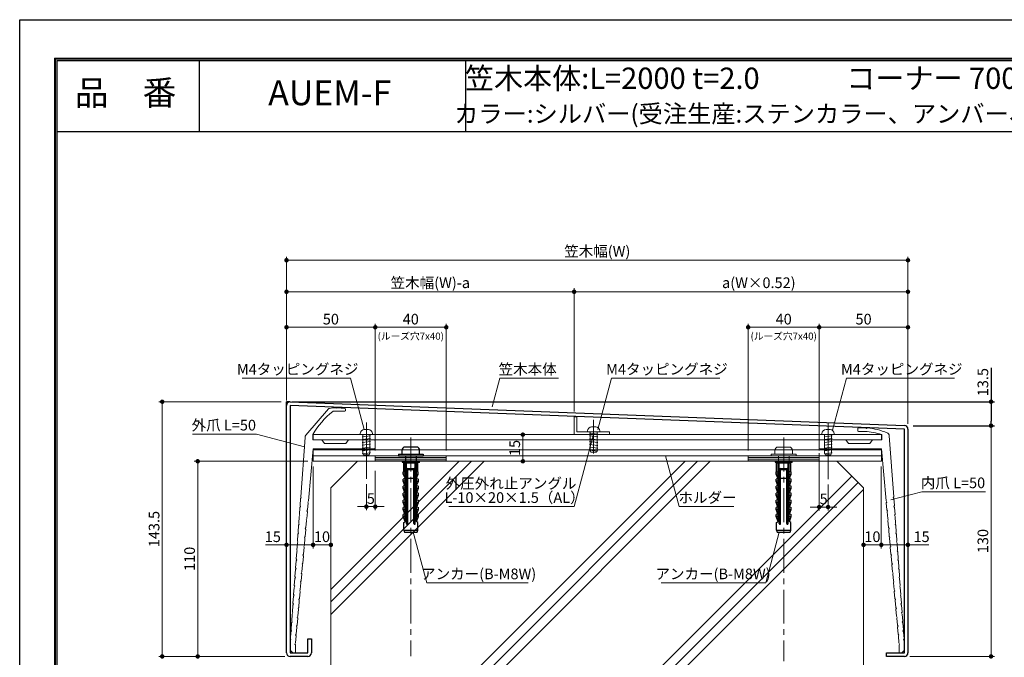
# Model space of a CAD drawing. Units: millimetres. Extents: x 0 to 840, y 0 to 594.
# Drawn here: x 0 to 555, y 235 to 594 of the extents above; entities that cross this region are included whole.
import ezdxf
from ezdxf.enums import TextEntityAlignment as Align

# ---------------------------------------------------------------- set-up
doc = ezdxf.new("R2010")
doc.units = ezdxf.units.MM
doc.linetypes.add('CENTER2', pattern=[28.575, 19.05, -3.175, 3.175, -3.175])
doc.linetypes.add('HIDDEN', pattern=[9.525, 6.35, -3.175])
doc.layers.get('Defpoints').update_dxf_attribs({"color": 251})
for name, color, linetype, lineweight in [('1-1図枠', 3, 'Continuous', 25), ('1-2図名', 255, 'Continuous', 25), ('2-1寸法', 90, 'Continuous', 15), ('4-1アルミ型', 7, 'Continuous', 30), ('4-3アンカー', 2, 'Continuous', 18), ('5-1実寸型', 1, 'Continuous', 18), ('5-1躯体', 9, 'Continuous', 18), ('5-2実寸型2', 2, 'Continuous', 18), ('5-3図補助', 165, 'Continuous', 9), ('5-4図補助2', 6, 'HIDDEN', 9), ('5-5中心線', 6, 'CENTER2', 9)]:
    doc.layers.add(name, color=color, linetype=linetype, lineweight=lineweight)
doc.layers.add('1-4文字', color=90, linetype='Continuous')
doc.styles.add('hakusui2', font='txt', dxfattribs={"height": 6})
doc.styles.add('図面名', font='txt')

# ---------------------------------------------------------------- blocks, each defined once
blk = doc.blocks.new('A$C35B224EE')
at = {"layer": '1-1図枠'}
for p, q in [((0.2, 275.2), (0.2, 0.2)), ((0.2, 275.2), (400.2, 275.2)), ((0.7, 274.7), (0.7, 0.7)), ((0.7, 274.7), (399.7, 274.7)), ((40.7, 274.7), (40.7, 254.7)), ((115.7, 274.7), (115.7, 254.7)), ((0.7, 254.7), (399.7, 254.7))]:
    blk.add_line(p, q, dxfattribs=at)
at = {"layer": 'Defpoints'}
for q in [(0, 0), (400.4, 275.4)]:
    blk.add_line((0, 275.4), q, dxfattribs=at)
blk = doc.blocks.new('_Dot')
at = {"color": 0, "linetype": 'ByBlock', "lineweight": -2}
blk.add_line((-0.5, 0), (-1, 0), dxfattribs=at)
at = {"color": 0, "linetype": 'ByBlock', "const_width": 0.5}
blk.add_lwpolyline([(-0.25, 0, 1), (0.25, 0, 1)], format="xyb", close=True, dxfattribs=at)

msp = doc.modelspace()

# ---------------------------------------------------------------- linework, layer by layer
at = {"layer": '1-1図枠'}
msp.add_line((251, 571), (251, 531), dxfattribs=at)
at = {"layer": '1-4文字'}
for p, q in [((547.05, 397.78), (547.05, 378.75)), ((153.27, 378.75), (549.05, 378.75)), ((547.05, 376.25), (547.05, 367.75)), ((503.27, 365.25), (549.05, 365.25))]:
    msp.add_line(p, q, dxfattribs=at)
at = {"layer": '2-1寸法'}
for p, q in [((150.27, 379.46), (150.27, 460.46)), ((500.27, 366.33), (500.27, 460.46)), ((152.77, 458.46), (497.77, 458.46)), ((150.27, 379.46), (150.27, 442.7)), ((152.77, 440.7), (309.75, 440.7)), ((312.25, 373.2), (312.25, 442.7)), ((312.25, 373.2), (312.25, 442.7)), ((314.75, 440.7), (497.77, 440.7)), ((500.27, 366.33), (500.27, 442.7)), ((150.27, 379.46), (150.27, 422.7)), ((200.25, 351.2), (200.25, 422.7)), ((200.25, 351.2), (200.25, 422.7)), ((240.25, 351.2), (240.25, 422.7)), ((410.27, 351.2), (410.27, 422.7)), ((450.27, 351.2), (450.27, 422.7)), ((450.27, 351.2), (450.27, 422.7)), ((500.27, 366.33), (500.27, 422.7)), ((152.77, 420.7), (197.75, 420.7)), ((202.75, 420.7), (237.75, 420.7)), ((412.77, 420.7), (447.77, 420.7)), ((452.77, 420.7), (497.77, 420.7)), ((125.37, 392.09), (186.29, 392.09)), ((186.29, 392.09), (194.06, 363.06)), ((270.48, 392.09), (266.12, 375.8)), ((270.48, 392.09), (303.4, 392.09)), ((333.33, 392.09), (325.55, 363.06)), ((333.33, 392.09), (394.25, 392.09)), ((465.59, 392.09), (457.7, 362.66)), ((465.59, 392.09), (526.51, 392.09)), ((147.27, 378.75), (78.27, 378.75)), ((80.27, 237.75), (80.27, 376.25)), ((97.41, 360.56), (133.32, 360.56)), ((133.32, 360.56), (160.36, 353.32)), ((503.27, 365.25), (549.05, 365.25)), ((547.05, 362.75), (547.05, 237.76)), ((280.38, 360.2), (281.38, 360.2)), ((283.38, 347.7), (283.38, 357.7)), ((323.19, 360.2), (312.35, 319.75)), ((450.27, 349.75), (450.27, 317.43)), ((162.25, 345.2), (98.27, 345.2)), ((280.38, 345.2), (281.38, 345.2)), ((363.7, 348.2), (371.32, 319.75)), ((100.27, 237.75), (100.27, 342.7)), ((165.25, 342.2), (165.25, 296.12)), ((165.25, 342.2), (165.25, 296.12)), ((200.25, 339.75), (200.25, 317.64)), ((485.25, 342.2), (485.25, 296.12)), ((485.25, 342.2), (485.25, 296.12)), ((175.25, 327.2), (175.25, 296.12)), ((195.25, 332.37), (195.25, 317.64)), ((455.27, 332.16), (455.27, 317.43)), ((475.25, 327.2), (475.25, 296.12)), ((508.06, 328.05), (490.71, 323.4)), ((508.06, 328.05), (543.98, 328.05)), ((150.27, 317.12), (150.27, 296.12)), ((192.75, 319.64), (190.25, 319.64)), ((195.25, 319.64), (200.25, 319.64)), ((202.75, 319.64), (205.25, 319.64)), ((241.7, 319.75), (312.31, 319.75)), ((371.37, 319.75), (402.28, 319.75)), ((447.77, 319.43), (445.27, 319.43)), ((455.27, 319.43), (450.27, 319.43)), ((457.77, 319.43), (460.27, 319.43)), ((500.23, 317.12), (500.23, 296.12)), ((221.61, 305.2), (229.23, 276.75)), ((427.78, 305.2), (420.15, 276.75)), ((138.47, 298.12), (150.27, 298.12)), ((162.75, 298.12), (152.77, 298.12)), ((167.75, 298.12), (172.75, 298.12)), ((482.75, 298.12), (477.75, 298.12)), ((487.75, 298.12), (497.73, 298.12)), ((512.03, 298.12), (500.23, 298.12)), ((229.23, 276.75), (286.44, 276.75)), ((361.24, 276.75), (420.15, 276.75)), ((149.27, 235.25), (78.27, 235.25)), ((149.27, 235.25), (98.27, 235.25)), ((501.41, 235.26), (549.05, 235.26))]:
    msp.add_line(p, q, dxfattribs=at)
at = {"layer": '4-1アルミ型', "ltscale": 2}
for p, q in [((152.35, 378.67), (498.35, 365.32)), ((150.27, 237.25), (150.27, 376.67)), ((498.27, 363.33), (152.27, 376.67)), ((152.27, 376.67), (152.27, 237.25)), ((498.27, 237.25), (498.27, 363.33)), ((500.27, 363.33), (500.27, 237.25)), ((162.27, 237.25), (162.27, 245.25)), ((162.27, 245.25), (164.27, 245.25)), ((164.27, 245.25), (164.27, 237.25)), ((152.27, 237.25), (162.27, 237.25)), ((162.27, 235.25), (152.27, 235.25)), ((488.27, 235.25), (488.27, 237.25)), ((488.27, 237.25), (498.27, 237.25)), ((498.27, 235.25), (488.27, 235.25))]:
    msp.add_line(p, q, dxfattribs=at)
for centre, start, end in [((152.27, 376.67), 87.7911, 180), ((498.27, 363.33), 0, 87.7911), ((152.27, 237.25), 180, 270), ((162.27, 237.25), 270, 0), ((498.27, 237.25), 270, 0)]:
    msp.add_arc(centre, 2, start, end, dxfattribs=at)
at = {"layer": '4-3アンカー', "ltscale": 30}
for p, q in [((191.82, 360.78), (191.82, 360.43)), ((194.11, 363.06), (196.39, 363.06)), ((198.68, 360.78), (198.68, 360.43)), ((319.82, 362.28), (319.82, 361.93)), ((326.45, 361.7), (320.05, 361.7)), ((325.54, 360.49), (320.96, 361.03)), ((325.54, 360.49), (320.96, 361.03)), ((321.25, 361.7), (321.25, 351.42)), ((324.39, 364.56), (322.11, 364.56)), ((325.25, 361.7), (325.25, 351.42)), ((326.68, 362.28), (326.68, 361.93)), ((451.84, 360.78), (451.84, 360.43)), ((454.13, 363.06), (456.41, 363.06)), ((458.7, 360.78), (458.7, 360.43)), ((192.05, 360.2), (198.45, 360.2)), ((192.96, 358.99), (197.54, 359.53)), ((192.96, 358.99), (197.54, 359.53)), ((192.96, 357.48), (197.54, 358.02)), ((192.96, 357.48), (197.54, 358.02)), ((192.96, 355.87), (197.54, 356.41)), ((192.96, 355.87), (197.54, 356.41)), ((193.25, 360.2), (193.25, 349.92)), ((197.25, 360.2), (197.25, 349.92)), ((325.54, 358.98), (320.96, 359.52)), ((325.54, 358.98), (320.96, 359.52)), ((325.54, 357.37), (320.96, 357.91)), ((325.54, 357.37), (320.96, 357.91)), ((325.54, 355.76), (320.96, 356.3)), ((325.54, 355.76), (320.96, 356.3)), ((452.07, 360.2), (458.47, 360.2)), ((452.99, 358.99), (457.56, 359.53)), ((452.99, 358.99), (457.56, 359.53)), ((452.99, 357.48), (457.56, 358.02)), ((452.99, 357.48), (457.56, 358.02)), ((452.99, 355.87), (457.56, 356.41)), ((452.99, 355.87), (457.56, 356.41)), ((453.27, 360.2), (453.27, 349.92)), ((457.27, 360.2), (457.27, 349.92)), ((192.96, 354.26), (197.54, 354.8)), ((192.96, 354.26), (197.54, 354.8)), ((192.96, 352.65), (197.54, 353.19)), ((192.96, 352.65), (197.54, 353.19)), ((192.96, 351.04), (197.54, 351.58)), ((192.96, 351.04), (197.54, 351.58)), ((192.96, 349.43), (197.54, 349.97)), ((192.96, 349.43), (197.54, 349.97)), ((193.25, 349.92), (193.72, 348.78)), ((197.25, 349.92), (196.78, 348.78)), ((325.54, 354.15), (320.96, 354.69)), ((325.54, 354.15), (320.96, 354.69)), ((325.54, 352.54), (320.96, 353.08)), ((325.54, 352.54), (320.96, 353.08)), ((325.54, 350.93), (320.96, 351.47)), ((325.54, 350.93), (320.96, 351.47)), ((321.25, 351.42), (321.72, 350.28)), ((324.78, 350.28), (321.72, 350.28)), ((325.25, 351.42), (324.78, 350.28)), ((452.99, 354.26), (457.56, 354.8)), ((452.99, 354.26), (457.56, 354.8)), ((452.99, 352.65), (457.56, 353.19)), ((452.99, 352.65), (457.56, 353.19)), ((452.99, 351.04), (457.56, 351.58)), ((452.99, 351.04), (457.56, 351.58)), ((452.99, 349.43), (457.56, 349.97)), ((452.99, 349.43), (457.56, 349.97)), ((453.27, 349.92), (453.74, 348.78)), ((457.27, 349.92), (456.8, 348.78)), ((193.72, 348.78), (196.78, 348.78)), ((453.74, 348.78), (456.8, 348.78))]:
    msp.add_line(p, q, dxfattribs=at)
at = {"layer": '4-3アンカー', "lineweight": 30}
for p, q in [((215.25, 351.4), (215.25, 349.2)), ((223.45, 353.2), (217.05, 353.2)), ((225.25, 349.2), (225.25, 351.4)), ((213.25, 349.2), (227.25, 349.2)), ((213.25, 349.2), (213.25, 348.2)), ((213.25, 348.2), (227.25, 348.2)), ((215.4, 345.2), (225.11, 345.2)), ((215.4, 345.2), (215.4, 344.7)), ((215.4, 344.7), (225.11, 344.7)), ((215.4, 344.7), (216.26, 344.35)), ((216.26, 344.35), (217.11, 344.35)), ((216.26, 339.2), (216.26, 344.35)), ((216.86, 344.7), (217.11, 344.35)), ((216.86, 344.7), (217.76, 344.35)), ((217.11, 311.44), (217.11, 344.35)), ((217.25, 348.2), (217.25, 345.2)), ((217.76, 344.35), (222.76, 344.35)), ((217.76, 310.08), (217.76, 344.35)), ((223.66, 344.7), (222.76, 344.35)), ((222.76, 310.08), (222.76, 344.35)), ((223.25, 348.2), (223.25, 345.2)), ((223.66, 344.7), (223.41, 344.35)), ((223.41, 311.44), (223.41, 344.35)), ((223.41, 344.35), (224.26, 344.35)), ((225.11, 344.7), (224.26, 344.35)), ((224.26, 339.2), (224.26, 344.35)), ((225.11, 344.7), (225.11, 345.2)), ((227.25, 349.2), (227.25, 348.2)), ((425.42, 345.2), (435.14, 345.2)), ((425.42, 345.2), (425.42, 344.7)), ((425.42, 344.7), (435.14, 344.7)), ((425.42, 344.7), (426.28, 344.35)), ((426.28, 344.35), (427.13, 344.35)), ((426.28, 339.2), (426.28, 344.35)), ((426.88, 344.7), (427.13, 344.35)), ((426.88, 344.7), (427.78, 344.35)), ((427.13, 311.44), (427.13, 344.35)), ((427.78, 344.35), (432.78, 344.35)), ((427.78, 310.08), (427.78, 344.35)), ((433.68, 344.7), (432.78, 344.35)), ((432.78, 310.08), (432.78, 344.35)), ((433.68, 344.7), (433.43, 344.35)), ((433.43, 311.44), (433.43, 344.35)), ((433.43, 344.35), (434.28, 344.35)), ((435.14, 344.7), (434.28, 344.35)), ((434.28, 339.2), (434.28, 344.35)), ((435.14, 344.7), (435.14, 345.2)), ((216.01, 337.87), (216.01, 339.2)), ((216.01, 339.2), (217.11, 339.2)), ((218.33, 341.2), (222.19, 341.2)), ((218.51, 310.08), (218.51, 341.2)), ((218.51, 340.63), (222.01, 340.63)), ((222.01, 310.08), (222.01, 341.2)), ((224.51, 339.2), (223.41, 339.2)), ((224.51, 337.87), (224.51, 339.2)), ((426.03, 337.87), (426.03, 339.2)), ((426.03, 339.2), (427.13, 339.2)), ((428.35, 341.2), (432.21, 341.2)), ((428.53, 310.08), (428.53, 341.2)), ((428.53, 340.63), (432.03, 340.63)), ((432.03, 310.08), (432.03, 341.2)), ((434.53, 339.2), (433.43, 339.2)), ((434.53, 337.87), (434.53, 339.2)), ((216.79, 335.54), (215.96, 335.2)), ((215.96, 334.06), (215.96, 335.2)), ((216.81, 334.06), (215.96, 334.06)), ((216.95, 331.64), (215.96, 334.06)), ((216.81, 337.87), (216.01, 337.87)), ((217.05, 335.77), (216.01, 337.87)), ((217.76, 337.2), (218.51, 337.2)), ((217.76, 336.7), (218.51, 336.7)), ((218.51, 335.63), (222.01, 335.63)), ((222.76, 337.2), (222.01, 337.2)), ((222.76, 336.7), (222.01, 336.7)), ((223.46, 335.77), (224.51, 337.87)), ((223.56, 331.64), (224.56, 334.06)), ((223.71, 337.87), (224.51, 337.87)), ((223.71, 334.06), (224.56, 334.06)), ((223.72, 335.54), (224.56, 335.2)), ((224.56, 334.06), (224.56, 335.2)), ((426.81, 335.54), (425.98, 335.2)), ((425.98, 334.06), (425.98, 335.2)), ((426.83, 334.06), (425.98, 334.06)), ((426.97, 331.64), (425.98, 334.06)), ((426.83, 337.87), (426.03, 337.87)), ((427.07, 335.77), (426.03, 337.87)), ((427.78, 337.2), (428.53, 337.2)), ((427.78, 336.7), (428.53, 336.7)), ((428.53, 335.63), (432.03, 335.63)), ((432.78, 337.2), (432.03, 337.2)), ((432.78, 336.7), (432.03, 336.7)), ((433.48, 335.77), (434.53, 337.87)), ((433.58, 331.64), (434.58, 334.06)), ((433.73, 337.87), (434.53, 337.87)), ((433.73, 334.06), (434.58, 334.06)), ((433.74, 335.54), (434.58, 335.2)), ((434.58, 334.06), (434.58, 335.2)), ((216.79, 331.54), (215.96, 331.2)), ((215.96, 330.06), (215.96, 331.2)), ((216.81, 330.06), (215.96, 330.06)), ((216.91, 327.6), (215.96, 330.06)), ((216.79, 327.54), (215.96, 327.2)), ((215.96, 326.06), (215.96, 327.2)), ((223.6, 327.6), (224.56, 330.06)), ((223.71, 330.06), (224.56, 330.06)), ((223.72, 331.54), (224.56, 331.2)), ((223.72, 327.54), (224.56, 327.2)), ((224.56, 330.06), (224.56, 331.2)), ((224.56, 326.06), (224.56, 327.2)), ((426.81, 331.54), (425.98, 331.2)), ((425.98, 330.06), (425.98, 331.2)), ((426.83, 330.06), (425.98, 330.06)), ((426.93, 327.6), (425.98, 330.06)), ((426.81, 327.54), (425.98, 327.2)), ((425.98, 326.06), (425.98, 327.2)), ((433.62, 327.6), (434.58, 330.06)), ((433.73, 330.06), (434.58, 330.06)), ((433.74, 331.54), (434.58, 331.2)), ((433.74, 327.54), (434.58, 327.2)), ((434.58, 330.06), (434.58, 331.2)), ((434.58, 326.06), (434.58, 327.2)), ((216.81, 326.06), (215.96, 326.06)), ((216.91, 323.6), (215.96, 326.06)), ((216.79, 323.54), (215.96, 323.2)), ((215.96, 322.06), (215.96, 323.2)), ((216.81, 322.06), (215.96, 322.06)), ((216.91, 319.6), (215.96, 322.06)), ((223.6, 323.6), (224.56, 326.06)), ((223.6, 319.6), (224.56, 322.06)), ((223.71, 326.06), (224.56, 326.06)), ((223.71, 322.06), (224.56, 322.06)), ((223.72, 323.54), (224.56, 323.2)), ((224.56, 322.06), (224.56, 323.2)), ((426.83, 326.06), (425.98, 326.06)), ((426.93, 323.6), (425.98, 326.06)), ((426.81, 323.54), (425.98, 323.2)), ((425.98, 322.06), (425.98, 323.2)), ((426.83, 322.06), (425.98, 322.06)), ((426.93, 319.6), (425.98, 322.06)), ((433.62, 323.6), (434.58, 326.06)), ((433.62, 319.6), (434.58, 322.06)), ((433.73, 326.06), (434.58, 326.06)), ((433.73, 322.06), (434.58, 322.06)), ((433.74, 323.54), (434.58, 323.2)), ((434.58, 322.06), (434.58, 323.2)), ((216.79, 319.54), (215.96, 319.2)), ((215.96, 318.06), (215.96, 319.2)), ((216.81, 318.06), (215.96, 318.06)), ((216.91, 315.6), (215.96, 318.06)), ((223.6, 315.6), (224.56, 318.06)), ((223.71, 318.06), (224.56, 318.06)), ((223.72, 319.54), (224.56, 319.2)), ((224.56, 318.06), (224.56, 319.2)), ((426.81, 319.54), (425.98, 319.2)), ((425.98, 318.06), (425.98, 319.2)), ((426.83, 318.06), (425.98, 318.06)), ((426.93, 315.6), (425.98, 318.06)), ((433.62, 315.6), (434.58, 318.06)), ((433.73, 318.06), (434.58, 318.06)), ((433.74, 319.54), (434.58, 319.2)), ((434.58, 318.06), (434.58, 319.2)), ((216.79, 315.54), (215.96, 315.2)), ((215.96, 314.06), (215.96, 315.2)), ((216.81, 314.06), (215.96, 314.06)), ((217.06, 311.22), (215.96, 314.06)), ((216.26, 310.7), (216.83, 310.99)), ((216.26, 306.35), (216.26, 310.7)), ((223.46, 311.22), (224.56, 314.06)), ((224.26, 310.7), (223.68, 310.99)), ((223.71, 314.06), (224.56, 314.06)), ((223.72, 315.54), (224.56, 315.2)), ((224.26, 306.35), (224.26, 310.7)), ((224.56, 314.06), (224.56, 315.2)), ((426.81, 315.54), (425.98, 315.2)), ((425.98, 314.06), (425.98, 315.2)), ((426.83, 314.06), (425.98, 314.06)), ((427.08, 311.22), (425.98, 314.06)), ((426.28, 310.7), (426.85, 310.99)), ((426.28, 306.35), (426.28, 310.7)), ((433.48, 311.22), (434.58, 314.06)), ((434.28, 310.7), (433.7, 310.99)), ((433.73, 314.06), (434.58, 314.06)), ((433.74, 315.54), (434.58, 315.2)), ((434.28, 306.35), (434.28, 310.7)), ((434.58, 314.06), (434.58, 315.2)), ((216.26, 306.35), (224.26, 306.35)), ((216.26, 306.35), (216.65, 305.2)), ((216.65, 305.2), (223.86, 305.2)), ((223.86, 305.2), (224.26, 306.35)), ((426.28, 306.35), (434.28, 306.35)), ((426.28, 306.35), (426.67, 305.2)), ((426.67, 305.2), (433.89, 305.2)), ((433.89, 305.2), (434.28, 306.35))]:
    msp.add_line(p, q, dxfattribs=at)
at = {"layer": '4-3アンカー'}
for p, q in [((425.27, 351.4), (425.27, 349.2)), ((433.47, 353.2), (427.07, 353.2)), ((435.27, 349.2), (435.27, 351.4)), ((423.27, 349.2), (437.27, 349.2)), ((423.27, 349.2), (423.27, 348.2)), ((423.27, 348.2), (437.27, 348.2)), ((427.27, 348.2), (427.27, 345.2)), ((433.27, 348.2), (433.27, 345.2)), ((437.27, 349.2), (437.27, 348.2))]:
    msp.add_line(p, q, dxfattribs=at)
at = {"layer": '4-3アンカー', "ltscale": 30}
for centre, radius, start, end in [((194.11, 360.78), 2.29, 90, 180), ((196.39, 360.78), 2.29, 0, 90), ((322.11, 362.28), 2.29, 90, 180), ((320.05, 361.93), 0.229, 180, 270), ((324.39, 362.28), 2.29, 0, 90), ((326.45, 361.93), 0.229, 270, 0), ((454.13, 360.78), 2.29, 90, 180), ((456.41, 360.78), 2.29, 0, 90), ((192.05, 360.43), 0.229, 180, 270), ((198.45, 360.43), 0.229, 270, 0), ((452.07, 360.43), 0.229, 180, 270), ((458.47, 360.43), 0.229, 270, 0)]:
    msp.add_arc(centre, radius, start, end, dxfattribs=at)
at = {"layer": '4-3アンカー', "lineweight": 30}
for centre, radius, start, end in [((217.05, 351.4), 1.8, 90, 180), ((223.45, 351.4), 1.8, 0, 90), ((218.33, 340.63), 0.571, 90, 180), ((222.19, 340.63), 0.571, 0, 90), ((428.35, 340.63), 0.571, 90, 180), ((432.21, 340.63), 0.571, 0, 90), ((216.61, 336), 0.5, 291.6055, 0), ((216.81, 338.17), 0.3, 270, 0), ((216.81, 334.36), 0.3, 270, 0), ((223.71, 338.17), 0.3, 180, 270), ((223.91, 336), 0.5, 180, 248.3945), ((223.71, 334.36), 0.3, 180, 270), ((426.63, 336), 0.5, 291.6055, 0), ((426.83, 338.17), 0.3, 270, 0), ((426.83, 334.36), 0.3, 270, 0), ((433.73, 338.17), 0.3, 180, 270), ((433.93, 336), 0.5, 180, 248.3945), ((433.73, 334.36), 0.3, 180, 270), ((216.61, 332), 0.5, 291.6055, 0), ((216.61, 328), 0.5, 291.6055, 0), ((216.81, 330.36), 0.3, 270, 0), ((223.91, 332), 0.5, 180, 248.3945), ((223.71, 330.36), 0.3, 180, 270), ((223.91, 328), 0.5, 180, 248.3945), ((426.63, 332), 0.5, 291.6055, 0), ((426.63, 328), 0.5, 291.6055, 0), ((426.83, 330.36), 0.3, 270, 0), ((433.93, 332), 0.5, 180, 248.3945), ((433.73, 330.36), 0.3, 180, 270), ((433.93, 328), 0.5, 180, 248.3945), ((216.61, 324), 0.5, 291.6055, 0), ((216.81, 326.36), 0.3, 270, 0), ((216.81, 322.36), 0.3, 270, 0), ((223.71, 326.36), 0.3, 180, 270), ((223.91, 324), 0.5, 180, 248.3945), ((223.71, 322.36), 0.3, 180, 270), ((426.63, 324), 0.5, 291.6055, 0), ((426.83, 326.36), 0.3, 270, 0), ((426.83, 322.36), 0.3, 270, 0), ((433.73, 326.36), 0.3, 180, 270), ((433.93, 324), 0.5, 180, 248.3945), ((433.73, 322.36), 0.3, 180, 270), ((216.61, 320), 0.5, 291.6055, 0), ((216.81, 318.36), 0.3, 270, 0), ((223.91, 320), 0.5, 180, 248.3945), ((223.71, 318.36), 0.3, 180, 270), ((426.63, 320), 0.5, 291.6055, 0), ((426.83, 318.36), 0.3, 270, 0), ((433.93, 320), 0.5, 180, 248.3945), ((433.73, 318.36), 0.3, 180, 270), ((216.61, 316), 0.5, 291.6055, 0), ((216.81, 314.36), 0.3, 270, 0), ((216.61, 311.44), 0.5, 296.5651, 0), ((223.91, 316), 0.5, 180, 248.3945), ((223.71, 314.36), 0.3, 180, 270), ((223.91, 311.44), 0.5, 180, 243.4349), ((426.63, 316), 0.5, 291.6055, 0), ((426.83, 314.36), 0.3, 270, 0), ((426.63, 311.44), 0.5, 296.5651, 0), ((433.93, 316), 0.5, 180, 248.3945), ((433.73, 314.36), 0.3, 180, 270), ((433.93, 311.44), 0.5, 180, 243.4349), ((218.13, 310.08), 0.375, 180, 0), ((222.38, 310.08), 0.375, 180, 0), ((428.15, 310.08), 0.375, 180, 0), ((432.4, 310.08), 0.375, 180, 0)]:
    msp.add_arc(centre, radius, start, end, dxfattribs=at)
at = {"layer": '4-3アンカー'}
for centre, start, end in [((427.07, 351.4), 90, 180), ((433.47, 351.4), 0, 90)]:
    msp.add_arc(centre, 1.8, start, end, dxfattribs=at)
at = {"layer": '5-1実寸型'}
for p, q in [((161.18, 359.85), (173.92, 374.66)), ((183.05, 373.45), (176.93, 373.45)), ((178.04, 375.34), (178.55, 375.05)), ((178.55, 375.05), (179.06, 375.34)), ((183.55, 374.4), (183.55, 373.95)), ((471.97, 362.55), (471.97, 363.55)), ((472.47, 364.05), (476.35, 364.05)), ((476.05, 362.05), (472.47, 362.05)), ((476.35, 364.05), (476.97, 363.69)), ((476.97, 363.69), (477.43, 363.95)), ((158.27, 325.21), (160.7, 358.69)), ((165.05, 360.25), (165.05, 357.25)), ((165.05, 357.25), (170.25, 357.25)), ((165.25, 357.2), (165.25, 360.2)), ((165.25, 360.2), (485.27, 360.2)), ((485.27, 357.2), (165.25, 357.2)), ((170.25, 357.25), (171.75, 355.25)), ((171.75, 355.25), (183.75, 355.25)), ((183.75, 355.25), (185.25, 357.25)), ((185.25, 357.25), (194.73, 357.25)), ((194.73, 357.25), (195.25, 356.95)), ((195.25, 356.95), (195.77, 357.25)), ((195.77, 357.25), (199.75, 357.25)), ((200.25, 356.75), (200.25, 352.75)), ((450.27, 352.75), (450.27, 356.75)), ((450.77, 357.25), (454.75, 357.25)), ((454.75, 357.25), (455.27, 356.95)), ((455.27, 356.95), (455.79, 357.25)), ((455.79, 357.25), (465.27, 357.25)), ((465.27, 357.25), (466.77, 355.25)), ((466.77, 355.25), (478.77, 355.25)), ((478.77, 355.25), (480.27, 357.25)), ((480.27, 357.25), (485.47, 357.25)), ((485.27, 360.2), (485.27, 357.2)), ((485.27, 360.2), (485.27, 357.2)), ((485.47, 357.25), (485.47, 360.25)), ((489.76, 359.54), (492.25, 325.21)), ((165.25, 352.25), (162.58, 322.87)), ((199.75, 352.25), (165.25, 352.25)), ((485.27, 352.25), (450.77, 352.25)), ((487.94, 322.87), (485.27, 352.25)), ((165.25, 345.2), (165.25, 348.2)), ((165.25, 348.2), (485.27, 348.2)), ((485.27, 345.2), (165.25, 345.2)), ((200.25, 348.2), (240.25, 348.2)), ((200.25, 345.2), (200.25, 348.2)), ((240.25, 347.37), (200.25, 347.37)), ((240.25, 346.37), (200.25, 346.37)), ((240.25, 345.37), (200.25, 345.37)), ((240.25, 345.2), (200.25, 345.2)), ((240.25, 348.2), (240.25, 345.2)), ((410.27, 348.2), (450.27, 348.2)), ((410.27, 345.2), (410.27, 348.2)), ((450.27, 347.37), (410.27, 347.37)), ((450.27, 346.37), (410.27, 346.37)), ((450.27, 345.37), (410.27, 345.37)), ((450.27, 345.2), (410.27, 345.2)), ((450.27, 348.2), (450.27, 345.2)), ((485.27, 348.2), (485.27, 345.2)), ((157.91, 320.21), (158.2, 324.15)), ((158.2, 324.15), (158.54, 324.75)), ((158.54, 324.75), (158.27, 325.21)), ((162.48, 321.8), (162.12, 317.87)), ((162.58, 322.87), (162.22, 322.25)), ((162.22, 322.25), (162.48, 321.8)), ((488.3, 322.25), (487.94, 322.87)), ((488.04, 321.8), (488.3, 322.25)), ((488.4, 317.87), (488.04, 321.8)), ((492.25, 325.21), (491.98, 324.75)), ((491.98, 324.75), (492.33, 324.15)), ((492.33, 324.15), (492.61, 320.21)), ((157.55, 315.21), (157.83, 319.15)), ((157.83, 319.15), (158.18, 319.75)), ((158.18, 319.75), (157.91, 320.21)), ((162.03, 316.8), (161.67, 312.87)), ((162.12, 317.87), (161.77, 317.25)), ((161.77, 317.25), (162.03, 316.8)), ((488.75, 317.25), (488.4, 317.87)), ((488.49, 316.8), (488.75, 317.25)), ((488.85, 312.87), (488.49, 316.8)), ((492.61, 320.21), (492.35, 319.75)), ((492.35, 319.75), (492.69, 319.15)), ((492.69, 319.15), (492.98, 315.21)), ((157.18, 310.21), (157.47, 314.15)), ((157.47, 314.15), (157.81, 314.75)), ((157.81, 314.75), (157.55, 315.21)), ((161.57, 311.8), (161.22, 307.87)), ((161.67, 312.87), (161.31, 312.25)), ((161.31, 312.25), (161.57, 311.8)), ((489.21, 312.25), (488.85, 312.87)), ((488.95, 311.8), (489.21, 312.25)), ((489.31, 307.87), (488.95, 311.8)), ((492.98, 315.21), (492.71, 314.75)), ((492.71, 314.75), (493.05, 314.15)), ((493.05, 314.15), (493.34, 310.21)), ((156.82, 305.21), (157.11, 309.15)), ((157.09, 304.75), (156.82, 305.21)), ((157.11, 309.15), (157.45, 309.75)), ((157.45, 309.75), (157.18, 310.21)), ((161.12, 306.8), (160.76, 302.87)), ((161.22, 307.87), (160.86, 307.25)), ((160.86, 307.25), (161.12, 306.8)), ((489.66, 307.25), (489.31, 307.87)), ((489.4, 306.8), (489.66, 307.25)), ((489.76, 302.87), (489.4, 306.8)), ((493.34, 310.21), (493.07, 309.75)), ((493.07, 309.75), (493.42, 309.15)), ((493.42, 309.15), (493.7, 305.21)), ((493.7, 305.21), (493.43, 304.75)), ((156.38, 299.15), (156.72, 299.75)), ((156.46, 300.21), (156.74, 304.15)), ((156.72, 299.75), (156.46, 300.21)), ((156.74, 304.15), (157.09, 304.75)), ((160.66, 301.8), (160.31, 297.87)), ((160.76, 302.87), (160.4, 302.25)), ((160.4, 302.25), (160.66, 301.8)), ((490.12, 302.25), (489.76, 302.87)), ((489.86, 301.8), (490.12, 302.25)), ((490.21, 297.87), (489.86, 301.8)), ((493.43, 304.75), (493.78, 304.15)), ((493.78, 304.15), (494.06, 300.21)), ((494.06, 300.21), (493.8, 299.75)), ((493.8, 299.75), (494.14, 299.15)), ((155.73, 290.21), (156.02, 294.15)), ((156.02, 294.15), (156.36, 294.75)), ((156.09, 295.21), (156.38, 299.15)), ((156.36, 294.75), (156.09, 295.21)), ((160.21, 296.8), (159.85, 292.87)), ((160.31, 297.87), (159.95, 297.25)), ((159.95, 297.25), (160.21, 296.8)), ((490.57, 297.25), (490.21, 297.87)), ((490.31, 296.8), (490.57, 297.25)), ((490.67, 292.87), (490.31, 296.8)), ((494.14, 299.15), (494.43, 295.21)), ((494.43, 295.21), (494.16, 294.75)), ((494.16, 294.75), (494.5, 294.15)), ((494.5, 294.15), (494.79, 290.21)), ((155.37, 285.21), (155.65, 289.15)), ((155.65, 289.15), (156, 289.75)), ((156, 289.75), (155.73, 290.21)), ((159.75, 291.8), (159.4, 287.87)), ((159.85, 292.87), (159.49, 292.25)), ((159.49, 292.25), (159.75, 291.8)), ((491.03, 292.25), (490.67, 292.87)), ((490.77, 291.8), (491.03, 292.25)), ((491.12, 287.87), (490.77, 291.8)), ((494.79, 290.21), (494.52, 289.75)), ((494.52, 289.75), (494.87, 289.15)), ((494.87, 289.15), (495.15, 285.21)), ((155.01, 280.21), (155.29, 284.15)), ((155.29, 284.15), (155.64, 284.75)), ((155.64, 284.75), (155.37, 285.21)), ((158.94, 282.87), (158.59, 282.25)), ((159.3, 286.8), (158.94, 282.87)), ((159.4, 287.87), (159.04, 287.25)), ((159.04, 287.25), (159.3, 286.8)), ((491.48, 287.25), (491.12, 287.87)), ((491.22, 286.8), (491.48, 287.25)), ((491.58, 282.87), (491.22, 286.8)), ((491.94, 282.25), (491.58, 282.87)), ((495.15, 285.21), (494.89, 284.75)), ((494.89, 284.75), (495.23, 284.15)), ((495.23, 284.15), (495.52, 280.21)), ((154.64, 275.21), (154.93, 279.15)), ((154.93, 279.15), (155.27, 279.75)), ((155.27, 279.75), (155.01, 280.21)), ((158.49, 277.87), (158.13, 277.25)), ((158.85, 281.8), (158.49, 277.87)), ((158.59, 282.25), (158.85, 281.8)), ((491.68, 281.8), (491.94, 282.25)), ((492.03, 277.87), (491.68, 281.8)), ((492.39, 277.25), (492.03, 277.87)), ((495.52, 280.21), (495.25, 279.75)), ((495.25, 279.75), (495.59, 279.15)), ((495.59, 279.15), (495.88, 275.21)), ((154.28, 270.21), (154.57, 274.15)), ((154.57, 274.15), (154.91, 274.75)), ((154.91, 274.75), (154.64, 275.21)), ((157.94, 271.8), (157.58, 267.87)), ((158.03, 272.87), (157.68, 272.25)), ((157.68, 272.25), (157.94, 271.8)), ((158.39, 276.8), (158.03, 272.87)), ((158.13, 277.25), (158.39, 276.8)), ((492.13, 276.8), (492.39, 277.25)), ((492.49, 272.87), (492.13, 276.8)), ((492.85, 272.25), (492.49, 272.87)), ((492.58, 271.8), (492.85, 272.25)), ((492.94, 267.87), (492.58, 271.8)), ((495.88, 275.21), (495.61, 274.75)), ((495.61, 274.75), (495.96, 274.15)), ((495.96, 274.15), (496.24, 270.21)), ((153.92, 265.21), (154.2, 269.15)), ((154.2, 269.15), (154.55, 269.75)), ((154.55, 269.75), (154.28, 270.21)), ((157.48, 266.8), (157.12, 262.87)), ((157.58, 267.87), (157.22, 267.25)), ((157.22, 267.25), (157.48, 266.8)), ((493.3, 267.25), (492.94, 267.87)), ((493.04, 266.8), (493.3, 267.25)), ((493.4, 262.87), (493.04, 266.8)), ((496.24, 270.21), (495.97, 269.75)), ((495.97, 269.75), (496.32, 269.15)), ((496.32, 269.15), (496.6, 265.21)), ((153.55, 260.21), (153.84, 264.15)), ((153.84, 264.15), (154.18, 264.75)), ((154.18, 264.75), (153.92, 265.21)), ((157.03, 261.8), (156.67, 257.87)), ((157.12, 262.87), (156.77, 262.25)), ((156.77, 262.25), (157.03, 261.8)), ((493.75, 262.25), (493.4, 262.87)), ((493.49, 261.8), (493.75, 262.25)), ((493.85, 257.87), (493.49, 261.8)), ((496.6, 265.21), (496.34, 264.75)), ((496.34, 264.75), (496.68, 264.15)), ((496.68, 264.15), (496.97, 260.21)), ((153.19, 255.21), (153.48, 259.15)), ((153.46, 254.75), (153.19, 255.21)), ((153.48, 259.15), (153.82, 259.75)), ((153.82, 259.75), (153.55, 260.21)), ((156.57, 256.8), (156.22, 252.87)), ((156.67, 257.87), (156.31, 257.25)), ((156.31, 257.25), (156.57, 256.8)), ((494.21, 257.25), (493.85, 257.87)), ((493.95, 256.8), (494.21, 257.25)), ((494.31, 252.87), (493.95, 256.8)), ((496.97, 260.21), (496.7, 259.75)), ((496.7, 259.75), (497.04, 259.15)), ((497.04, 259.15), (497.33, 255.21)), ((497.33, 255.21), (497.06, 254.75)), ((152.75, 249.15), (153.1, 249.75)), ((152.83, 250.21), (153.11, 254.15)), ((153.1, 249.75), (152.83, 250.21)), ((153.11, 254.15), (153.46, 254.75)), ((156.12, 251.8), (155.76, 247.87)), ((156.22, 252.87), (155.86, 252.25)), ((155.86, 252.25), (156.12, 251.8)), ((494.66, 252.25), (494.31, 252.87)), ((494.4, 251.8), (494.66, 252.25)), ((494.76, 247.87), (494.4, 251.8)), ((497.06, 254.75), (497.41, 254.15)), ((497.41, 254.15), (497.69, 250.21)), ((497.69, 250.21), (497.43, 249.75)), ((497.43, 249.75), (497.77, 249.15)), ((152.25, 242.25), (152.39, 244.15)), ((152.39, 244.15), (152.73, 244.75)), ((152.47, 245.21), (152.75, 249.15)), ((152.73, 244.75), (152.47, 245.21)), ((155.66, 246.8), (155.31, 242.87)), ((155.76, 247.87), (155.4, 247.25)), ((155.4, 247.25), (155.66, 246.8)), ((495.12, 247.25), (494.76, 247.87)), ((494.86, 246.8), (495.12, 247.25)), ((495.21, 242.87), (494.86, 246.8)), ((497.77, 249.15), (498.06, 245.21)), ((498.06, 245.21), (497.79, 244.75)), ((497.79, 244.75), (498.13, 244.15)), ((498.13, 244.15), (498.27, 242.25)), ((152.25, 238.75), (152.25, 242.25)), ((153.75, 237.25), (152.25, 238.75)), ((155.31, 242.87), (154.95, 242.25)), ((154.95, 242.25), (155.25, 241.73)), ((155.25, 241.73), (155.25, 237.25)), ((495.57, 242.25), (495.21, 242.87)), ((495.27, 241.73), (495.57, 242.25)), ((495.27, 237.25), (495.27, 241.73)), ((498.27, 238.75), (496.77, 237.25)), ((498.27, 242.25), (498.27, 238.75)), ((155.25, 237.25), (153.75, 237.25)), ((496.77, 237.25), (495.27, 237.25))]:
    msp.add_line(p, q, dxfattribs=at)
for centre, radius, start, end in [((205.75, 336.33), 47.21, 128.5927, 149.5608), ((174.68, 374.01), 1, 100.0935, 139.3), ((178.55, 352.25), 23.1, 91.2647, 100.0935), ((176.93, 372.45), 1, 90, 128.5927), ((178.55, 352.25), 23.1, 78.5148, 88.7353), ((183.05, 373.95), 0.5, 270, 0), ((183.05, 374.4), 0.5, 360, 78.5148), ((472.47, 363.55), 0.5, 90, 180), ((472.47, 362.55), 0.5, 180, 270), ((474.01, 325.81), 36.3, 71.5928, 86.7821), ((474.01, 325.81), 38.3, 67.7317, 84.8805), ((487.76, 359.4), 2, 4.1506, 67.7317), ((162.7, 358.55), 2, 139.3, 175.8483), ((199.75, 356.75), 0.5, 0, 90), ((450.77, 356.75), 0.5, 90, 180), ((199.75, 352.75), 0.5, 270, 0), ((450.77, 352.75), 0.5, 180, 270)]:
    msp.add_arc(centre, radius, start, end, dxfattribs=at)
at = {"layer": '5-1躯体'}
for p, q in [((175.25, 330.2), (190.25, 345.2)), ((475.27, 330.2), (460.27, 345.2)), ((175.25, 330.2), (175.25, 145.2)), ((475.27, 330.2), (475.27, 145.2))]:
    msp.add_line(p, q, dxfattribs=at)
at = {"layer": '5-2実寸型2'}
for p, q in [((312.25, 370.2), (313.75, 370.2)), ((312.25, 360.2), (312.25, 370.2)), ((313.75, 370.2), (313.75, 361.7)), ((313.75, 361.7), (332.25, 361.7)), ((332.25, 361.7), (332.25, 360.2)), ((332.25, 360.2), (312.25, 360.2))]:
    msp.add_line(p, q, dxfattribs=at)
at = {"layer": '5-3図補助', "linetype": 'ByBlock'}
for p, q in [((165.25, 351.7), (485.27, 351.7)), ((165.25, 351.7), (165.25, 348.2)), ((485.27, 351.7), (485.27, 348.2))]:
    msp.add_line(p, q, dxfattribs=at)
at = {"layer": '5-3図補助'}
for p, q in [((175.25, 258.84), (261.61, 345.2)), ((175.25, 265.92), (254.54, 345.2)), ((175.25, 272.99), (247.47, 345.2)), ((175.25, 145.71), (374.75, 345.2)), ((181.82, 145.2), (381.82, 345.2)), ((188.89, 145.2), (388.89, 345.2)), ((277.03, 145.2), (468.65, 336.83)), ((284.1, 145.2), (472.18, 333.29)), ((291.17, 145.2), (475.27, 329.31))]:
    msp.add_line(p, q, dxfattribs=at)
at = {"layer": '5-5中心線', "ltscale": 30}
for p, q in [((195.25, 367.05), (195.25, 335.37)), ((455.27, 367.05), (455.27, 335.16))]:
    msp.add_line(p, q, dxfattribs=at)
at = {"layer": '5-5中心線'}
for p, q in [((323.25, 368.55), (323.25, 346.66)), ((220.25, 358.57), (220.26, 235.49)), ((430.27, 358.57), (430.27, 232.49))]:
    msp.add_line(p, q, dxfattribs=at)
at = {"layer": 'Defpoints'}
for p, q in [((19.6, 572.4), (19.6, 21.6)), ((19.6, 572.4), (820.4, 572.4)), ((150.27, 376.67), (150.27, 378.75)), ((152.35, 378.67), (150.27, 378.75))]:
    msp.add_line(p, q, dxfattribs=at)
msp.add_lwpolyline([(0, 0), (0, 594), (840, 594), (840, 0)], close=True, dxfattribs=at)

# ---------------------------------------------------------------- block references
at = {"layer": '1-4文字', "xscale": 2.5, "yscale": 2.5, "zscale": 2.5}
for p, rotation in [((547.05, 378.75), 90), ((547.05, 365.25), 270)]:
    msp.add_blockref('_Dot', p, dxfattribs=dict(at, rotation=rotation))
at = {"layer": '2-1寸法', "xscale": 2.5, "yscale": 2.5, "zscale": 2.5}
for p, rotation in [((150.27, 458.46), 180), ((150.27, 440.7), 180), ((312.25, 440.7), 180), ((150.27, 420.7), 180), ((200.25, 420.7), 180), ((410.27, 420.7), 180), ((450.27, 420.7), 180), ((80.27, 378.75), 90), ((547.05, 365.25), 90), ((283.38, 360.2), 90), ((100.27, 345.2), 90), ((283.38, 345.2), 270), ((200.25, 319.64), 180), ((455.27, 319.43), 180), ((150.27, 298.12), 180), ((165.25, 298.12), 180), ((475.25, 298.12), 180), ((485.25, 298.12), 180), ((80.27, 235.25), 270), ((100.27, 235.25), 270), ((547.05, 235.26), 270)]:
    msp.add_blockref('_Dot', p, dxfattribs=dict(at, rotation=rotation))
for p in [(500.27, 458.46), (312.25, 440.7), (500.27, 440.7), (200.25, 420.7), (240.25, 420.7), (450.27, 420.7), (500.27, 420.7), (195.25, 319.64), (450.27, 319.43), (165.25, 298.12), (175.25, 298.12), (485.25, 298.12), (500.23, 298.12)]:
    msp.add_blockref('_Dot', p, dxfattribs=at)
at = {"layer": '5-4図補助2', "xscale": 2, "yscale": 2, "zscale": 2}
msp.add_blockref('A$C35B224EE', (19.6, 21.6), dxfattribs=at)

# ---------------------------------------------------------------- texts
at = {"layer": '1-2図名', "style": '図面名'}
for s, p in [('品\u3000番', (59.63, 551)), ('AUEM-F', (174.63, 551))]:
    msp.add_text(s, height=14, dxfattribs=at).set_placement(p, align=Align.MIDDLE)
at = {"layer": '1-4文字'}
for s, height, p in [('笠木本体:L=2000 t=2.0', 12, (416.74, 561)), ('コーナー 700ｘ700', 12, (605.55, 561)), ('カラー:シルバー(受注生産:ステンカラー、アンバー、ブラック)', 10, (629.85, 541))]:
    msp.add_text(s, height=height, dxfattribs=at).set_placement(p, align=Align.MIDDLE_RIGHT)
at = {"layer": '1-4文字', "insert": (543.25, 389.79), "char_height": 6, "attachment_point": 5, "rotation": 90, "style": 'hakusui2'}
msp.add_mtext('13.5', dxfattribs=at)
at = {"layer": '2-1寸法'}
for s, height, p in [('(ルーズ穴7x40)', 4, (220.25, 413.7)), ('(ルーズ穴7x40)', 4, (430.27, 413.7)), ('M4タッピングネジ', 6, (156.56, 394.09)), ('笠木本体', 6, (286.08, 394.09)), ('M4タッピングネジ', 6, (364.52, 394.09)), ('M4タッピングネジ', 6, (496.78, 394.09)), ('外爪 L=50', 6, (114.95, 362.56)), ('外圧外れ止アングル', 6, (276.74, 329.75)), ('内爪 L=50', 6, (525.61, 330.05)), ('L-10×20×1.5（AL）', 6, (278.69, 321.75)), ('ホルダー', 6, (387.39, 321.75)), ('アンカー(B-M8W)', 6, (258.47, 278.75)), ('アンカー(B-M8W)', 6, (390.48, 278.75))]:
    msp.add_text(s, height=height, dxfattribs=at).set_placement(p, align=Align.CENTER)
at = {"layer": '2-1寸法', "char_height": 6, "attachment_point": 5, "style": 'hakusui2'}
for s, insert in [('笠木幅(W)', (325.27, 462.76)), ('笠木幅(W)-a', (231.26, 445.01)), ('a(W×0.52)', (416.28, 445.01)), ('50', (175.26, 424.5)), ('40', (220.25, 424.5)), ('40', (430.27, 424.5)), ('50', (475.27, 424.5)), ('5', (197.75, 323.44)), ('5', (452.77, 323.23)), ('15', (142.56, 301.92)), ('10', (170.25, 301.92)), ('10', (480.25, 301.92)), ('15', (507.94, 301.92))]:
    msp.add_mtext(s, dxfattribs=dict(at, insert=insert))
at = {"layer": '2-1寸法', "char_height": 6, "attachment_point": 5, "rotation": 90, "style": 'hakusui2'}
for s, insert in [('15', (279.58, 352.7)), ('143.5', (76.47, 307)), ('130', (543.25, 300.25)), ('110', (96.47, 290.23))]:
    msp.add_mtext(s, dxfattribs=dict(at, insert=insert))

doc.saveas('drawing.dxf')
